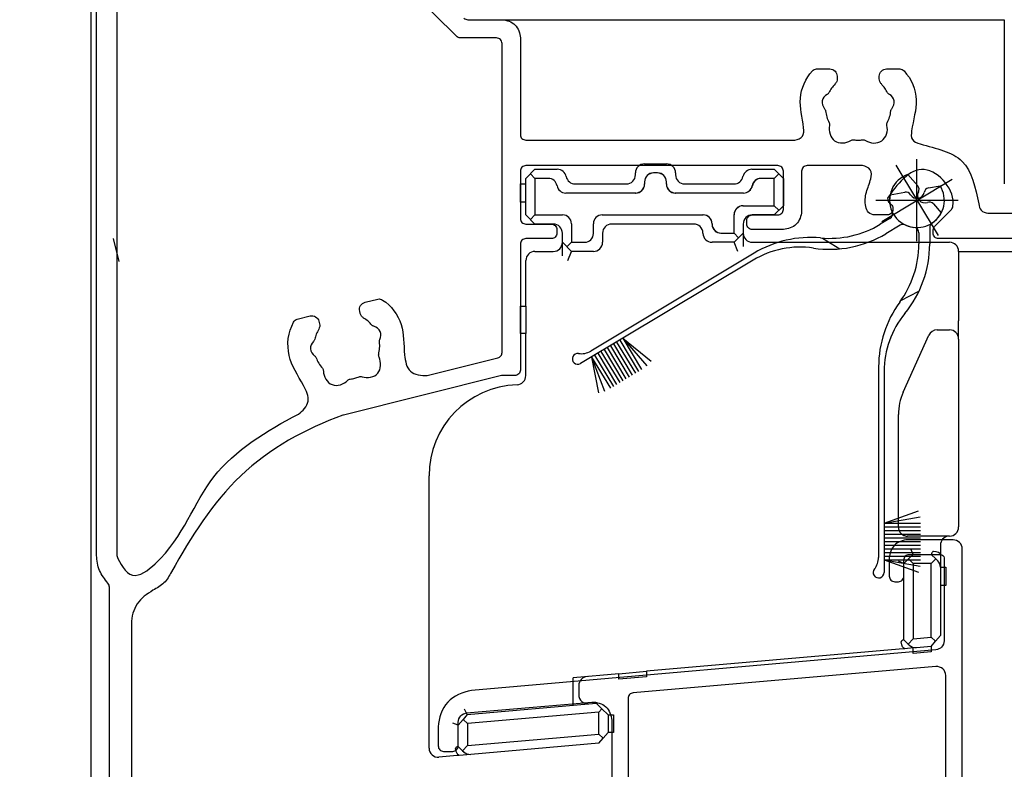
# Model space of a CAD drawing. Extents: x -424 to 186, y -4 to 301.
# Drawn here: x -174 to -161, y 236 to 246 of the extents above; entities that cross this region are included whole.
import ezdxf

# ---------------------------------------------------------------- set-up
doc = ezdxf.new("R2010")
doc.units = 0
doc.layers.get('0').update_dxf_attribs({"linetype": 'CONTINUOUS'})
doc.layers.get('DEFPOINTS').update_dxf_attribs({"linetype": 'CONTINUOUS'})
doc.layers.add('S3', color=7, linetype='CONTINUOUS')
doc.styles.add('MX_DIMTXSTY_2', font='txt.shx', dxfattribs={"width": 1.1, "bigfont": 'extfont.shx'})
doc.styles.add('MX_NOTE_STANDARD', font='txt.shx', dxfattribs={"bigfont": 'extfont.shx'})
doc.dimstyles.new('MX_DIMSTYLE_S3', dxfattribs={"dimtxt": 2.5, "dimasz": 2.5, "dimexe": 1, "dimexo": 0, "dimgap": 1, "dimtad": 1, "dimlfac": 4, "dimdsep": 46, "dimtxsty": 'MX_NOTE_STANDARD', "dimblk1": 'OPEN30', "dimblk2": 'OPEN30', "dimsah": 1, "dimcen": 2.5, "dimadec": 0, "dimazin": 0, "dimtfac": 1, "dimtmove": 0, "dimatfit": 3, "dimldrblk": 'OPEN30', "dimfxl": 1, "dimtzin": 0, "dimarcsym": 0})

# ---------------------------------------------------------------- blocks, each defined once
blk = doc.blocks.new('_DOTSMALL')
at = {"color": 0, "linetype": 'ByBlock', "lineweight": -2, "const_width": 0.5}
blk.add_lwpolyline([(-0.0625, 0, 1), (0.0625, 0, 1)], format="xyb", close=True, dxfattribs=at)
blk = doc.blocks.new('*D49')
at = {"layer": 'DEFPOINTS', "color": 0}
for p in [(-173.222, 276.499), (-156.972, 276.181), (-156.972, 244.234)]:
    blk.add_point(p, dxfattribs=at)
at = {"layer": 'S3', "color": 0, "linetype": 'Continuous', "lineweight": -2}
for p, q in [((-156.972, 244.234), (-156.972, 277.181)), ((-173.222, 276.499), (-173.222, 275.181)), ((-173.222, 276.181), (-156.972, 276.181))]:
    blk.add_line(p, q, dxfattribs=at)
at = {"layer": 'S3', "color": 0, "lineweight": -2, "xscale": 2.32, "yscale": 2.32, "zscale": 2.32, "rotation": 180}
blk.add_blockref('_DOTSMALL', (-173.222, 276.181), dxfattribs=at)
at = {"layer": 'S3', "color": 0, "lineweight": -2, "xscale": 2.32, "yscale": 2.32, "zscale": 2.32}
blk.add_blockref('_DOTSMALL', (-156.972, 276.181), dxfattribs=at)
at = {"layer": 'S3', "color": 0, "linetype": 'Continuous', "insert": (-165.097, 278.431), "char_height": 2.5, "attachment_point": 5, "line_spacing_factor": 0.9, "style": 'MX_NOTE_STANDARD'}
blk.add_mtext('\\A1;65', dxfattribs=at)
blk = doc.blocks.new('_OPEN30')
at = {"color": 0, "linetype": 'ByBlock', "lineweight": -2}
for p, q in [((-1, 0.267949), (0, 0)), ((0, 0), (-1, -0.267949)), ((0, 0), (-1, 0))]:
    blk.add_line(p, q, dxfattribs=at)
blk = doc.blocks.new('*D60')
at = {"layer": 'DEFPOINTS', "color": 0}
for p in [(-181.762, 249.735), (-172.773, 249.735), (-181.762, 232.235)]:
    blk.add_point(p, dxfattribs=at)
at = {"layer": 'S3', "color": 0, "linetype": 'Continuous', "lineweight": -2}
for p, q in [((-172.773, 249.735), (-182.119, 249.735)), ((-181.762, 232.235), (-181.762, 249.735)), ((-181.762, 232.235), (-182.119, 232.235))]:
    blk.add_line(p, q, dxfattribs=at)
at = {"layer": 'S3', "color": 0, "lineweight": -2, "xscale": 2.32, "yscale": 2.32, "zscale": 2.32}
for p, rotation in [((-181.762, 249.735), 90), ((-181.762, 232.235), 270)]:
    blk.add_blockref('_DOTSMALL', p, dxfattribs=dict(at, rotation=rotation))
at = {"layer": 'S3', "color": 0, "linetype": 'Continuous', "insert": (-184.012, 240.985), "char_height": 2.5, "attachment_point": 5, "rotation": 90, "line_spacing_factor": 0.9, "style": 'MX_DIMTXSTY_2'}
blk.add_mtext('\\A1;70', dxfattribs=at)

msp = doc.modelspace()

# ---------------------------------------------------------------- linework, layer by layer
at = {"layer": 'S3', "color": 7, "linetype": 'Continuous'}
for p, q in [((-173.222, 199.111), (-173.222, 249.236)), ((-167.847, 246.486), (-160.722, 246.486)), ((-160.722, 246.486), (-160.722, 244.236)), ((-165.647, 244.511), (-165.347, 244.511)), ((-165.647, 244.511), (-165.347, 244.511)), ((-165.647, 244.511), (-165.347, 244.511)), ((-161.918, 243.45), (-161.918, 244.575)), ((-167.147, 244.436), (-167.272, 244.311)), ((-167.147, 244.436), (-167.272, 244.311)), ((-167.147, 244.436), (-167.272, 244.311)), ((-167.21, 244.374), (-167.147, 244.311)), ((-167.21, 244.374), (-167.147, 244.311)), ((-167.21, 244.374), (-167.147, 244.311)), ((-167.147, 244.436), (-166.842, 244.436)), ((-167.147, 244.436), (-166.842, 244.436)), ((-167.147, 244.436), (-166.842, 244.436)), ((-165.772, 244.361), (-165.772, 244.386)), ((-165.772, 244.361), (-165.772, 244.386)), ((-165.772, 244.361), (-165.772, 244.386)), ((-165.468, 244.386), (-165.526, 244.386)), ((-165.468, 244.386), (-165.526, 244.386)), ((-165.472, 244.386), (-165.522, 244.386)), ((-165.222, 244.386), (-165.222, 244.361)), ((-165.222, 244.386), (-165.222, 244.361)), ((-165.222, 244.386), (-165.222, 244.361)), ((-164.177, 244.436), (-163.872, 244.436)), ((-164.177, 244.436), (-163.872, 244.436)), ((-164.177, 244.436), (-163.872, 244.436)), ((-163.747, 244.311), (-163.872, 244.436)), ((-163.747, 244.311), (-163.872, 244.436)), ((-163.747, 244.311), (-163.872, 244.436)), ((-163.872, 244.311), (-163.81, 244.374)), ((-163.872, 244.311), (-163.81, 244.374)), ((-163.872, 244.311), (-163.81, 244.374)), ((-162.208, 244.495), (-161.629, 243.53)), ((-162.043, 244.366), (-161.908, 244.211)), ((-167.347, 243.986), (-167.347, 244.236)), ((-167.347, 244.236), (-167.272, 244.236)), ((-167.347, 243.986), (-167.347, 244.236)), ((-167.347, 244.236), (-167.272, 244.236)), ((-167.347, 243.986), (-167.347, 244.236)), ((-167.347, 244.236), (-167.272, 244.236)), ((-167.272, 243.811), (-167.272, 244.311)), ((-167.272, 243.811), (-167.272, 244.311)), ((-167.272, 243.811), (-167.272, 244.311)), ((-167.147, 244.311), (-167.147, 243.811)), ((-166.965, 244.311), (-167.147, 244.311)), ((-167.147, 244.311), (-167.147, 243.811)), ((-166.965, 244.311), (-167.147, 244.311)), ((-167.147, 244.311), (-167.147, 243.811)), ((-166.965, 244.311), (-167.147, 244.311)), ((-166.597, 244.236), (-165.897, 244.236)), ((-166.597, 244.236), (-165.897, 244.236)), ((-166.597, 244.236), (-165.897, 244.236)), ((-165.647, 244.265), (-165.647, 244.232)), ((-165.647, 244.265), (-165.647, 244.232)), ((-165.647, 244.261), (-165.647, 244.236)), ((-165.347, 244.232), (-165.347, 244.265)), ((-165.347, 244.232), (-165.347, 244.265)), ((-165.347, 244.236), (-165.347, 244.261)), ((-165.097, 244.236), (-164.422, 244.236)), ((-165.097, 244.236), (-164.422, 244.236)), ((-165.097, 244.236), (-164.422, 244.236)), ((-164.3, 244.337), (-164.3, 244.336)), ((-164.3, 244.337), (-164.3, 244.336)), ((-164.3, 244.337), (-164.3, 244.336)), ((-163.872, 244.311), (-164.054, 244.311)), ((-163.872, 244.311), (-164.054, 244.311)), ((-163.872, 244.311), (-164.047, 244.311)), ((-163.872, 243.936), (-163.872, 244.311)), ((-163.872, 243.936), (-163.872, 244.311)), ((-163.872, 243.936), (-163.872, 244.311)), ((-163.747, 244.311), (-163.747, 243.936)), ((-163.747, 244.311), (-163.747, 243.936)), ((-163.747, 244.311), (-163.747, 243.936)), ((-162.4, 243.723), (-161.436, 244.302)), ((-165.768, 244.111), (-166.726, 244.111)), ((-165.768, 244.111), (-166.726, 244.111)), ((-165.772, 244.111), (-166.726, 244.111)), ((-164.293, 244.111), (-165.226, 244.111)), ((-164.293, 244.111), (-165.226, 244.111)), ((-164.292, 244.111), (-165.222, 244.111)), ((-162.286, 244.088), (-162.082, 244.124)), ((-161.759, 244.181), (-161.598, 244.209)), ((-167.272, 243.986), (-167.347, 243.986)), ((-167.272, 243.986), (-167.347, 243.986)), ((-167.272, 243.986), (-167.347, 243.986)), ((-162.481, 244.013), (-161.356, 244.013)), ((-161.692, 243.963), (-161.585, 243.84)), ((-164.301, 243.936), (-163.872, 243.936)), ((-164.301, 243.936), (-163.872, 243.936)), ((-164.297, 243.936), (-163.872, 243.936)), ((-163.872, 243.936), (-163.81, 243.874)), ((-163.872, 243.811), (-163.747, 243.936)), ((-163.872, 243.936), (-163.81, 243.874)), ((-163.872, 243.811), (-163.747, 243.936)), ((-163.872, 243.936), (-163.81, 243.874)), ((-163.872, 243.811), (-163.747, 243.936)), ((-167.272, 243.811), (-167.147, 243.686)), ((-167.272, 243.811), (-167.147, 243.686)), ((-167.272, 243.811), (-167.147, 243.686)), ((-167.21, 243.749), (-167.147, 243.811)), ((-167.21, 243.749), (-167.147, 243.811)), ((-167.21, 243.749), (-167.147, 243.811)), ((-167.147, 243.811), (-166.768, 243.811)), ((-167.147, 243.811), (-166.768, 243.811)), ((-167.147, 243.811), (-166.768, 243.811)), ((-166.647, 243.69), (-166.647, 243.436)), ((-166.647, 243.69), (-166.647, 243.436)), ((-166.647, 243.69), (-166.647, 243.436)), ((-166.347, 243.557), (-166.347, 243.69)), ((-166.347, 243.557), (-166.347, 243.69)), ((-166.347, 243.557), (-166.347, 243.69)), ((-166.226, 243.811), (-164.843, 243.811)), ((-166.226, 243.811), (-164.843, 243.811)), ((-166.226, 243.811), (-164.847, 243.811)), ((-164.722, 243.69), (-164.722, 243.682)), ((-164.722, 243.69), (-164.722, 243.682)), ((-164.722, 243.69), (-164.722, 243.682)), ((-164.422, 243.561), (-164.422, 243.815)), ((-164.422, 243.561), (-164.422, 243.815)), ((-164.422, 243.561), (-164.422, 243.811)), ((-163.872, 243.811), (-164.172, 243.811)), ((-163.872, 243.811), (-164.172, 243.811)), ((-163.872, 243.811), (-164.172, 243.811)), ((-162.289, 243.761), (-162.42, 243.683)), ((-166.897, 243.686), (-167.147, 243.686)), ((-166.897, 243.686), (-167.147, 243.686)), ((-166.897, 243.686), (-167.147, 243.686)), ((-166.772, 243.436), (-166.772, 243.561)), ((-166.772, 243.436), (-166.772, 243.561)), ((-166.772, 243.436), (-166.772, 243.561)), ((-166.222, 243.561), (-166.222, 243.436)), ((-166.222, 243.561), (-166.222, 243.436)), ((-166.222, 243.561), (-166.222, 243.436)), ((-164.972, 243.686), (-166.097, 243.686)), ((-164.972, 243.686), (-166.097, 243.686)), ((-164.972, 243.686), (-166.097, 243.686)), ((-164.601, 243.561), (-164.422, 243.561)), ((-164.601, 243.561), (-164.422, 243.561)), ((-164.597, 243.561), (-164.422, 243.561)), ((-164.36, 243.499), (-164.422, 243.561)), ((-164.36, 243.499), (-164.422, 243.561)), ((-164.36, 243.499), (-164.422, 243.561)), ((-164.36, 243.499), (-164.297, 243.561)), ((-164.36, 243.499), (-164.297, 243.561)), ((-164.36, 243.499), (-164.297, 243.561)), ((-164.297, 243.686), (-164.297, 243.561)), ((-164.297, 243.686), (-164.297, 243.561)), ((-164.297, 243.686), (-164.297, 243.561)), ((-164.297, 243.561), (-164.297, 243.377)), ((-164.297, 243.561), (-164.297, 243.377)), ((-162.149, 243.67), (-162.343, 243.554)), ((-161.893, 243.566), (-161.893, 243.413)), ((-161.743, 243.639), (-161.743, 243.413)), ((-172.922, 243.486), (-172.844, 243.175)), ((-172.922, 243.486), (-172.844, 243.175)), ((-166.772, 243.436), (-166.647, 243.311)), ((-166.772, 243.252), (-166.772, 243.436)), ((-166.772, 243.436), (-166.647, 243.311)), ((-166.772, 243.252), (-166.772, 243.436)), ((-166.772, 243.436), (-166.647, 243.311)), ((-166.772, 243.252), (-166.772, 243.436)), ((-166.71, 243.374), (-166.647, 243.436)), ((-166.71, 243.374), (-166.647, 243.436)), ((-166.71, 243.374), (-166.647, 243.436)), ((-166.647, 243.436), (-166.468, 243.436)), ((-166.647, 243.436), (-166.468, 243.436)), ((-166.647, 243.436), (-166.468, 243.436)), ((-164.422, 243.436), (-164.722, 243.436)), ((-164.422, 243.436), (-164.722, 243.436)), ((-164.422, 243.436), (-164.722, 243.436)), ((-164.422, 243.436), (-164.36, 243.499)), ((-164.422, 243.436), (-164.36, 243.499)), ((-164.422, 243.436), (-164.36, 243.499)), ((-164.37, 243.311), (-164.422, 243.436)), ((-164.37, 243.311), (-164.422, 243.436)), ((-164.172, 243.436), (-161.472, 243.436)), ((-164.172, 243.436), (-161.472, 243.436)), ((-164.172, 243.436), (-161.472, 243.436)), ((-163.211, 243.494), (-162.973, 243.347)), ((-167.147, 243.311), (-166.897, 243.311)), ((-167.147, 243.311), (-166.897, 243.311)), ((-167.147, 243.311), (-166.897, 243.311)), ((-166.699, 243.186), (-166.647, 243.311)), ((-166.699, 243.186), (-166.647, 243.311)), ((-166.699, 243.186), (-166.647, 243.311)), ((-166.347, 243.311), (-166.647, 243.311)), ((-166.347, 243.311), (-166.647, 243.311)), ((-166.347, 243.311), (-166.647, 243.311)), ((-164.146, 243.288), (-166.383, 241.946)), ((-161.347, 243.311), (-161.347, 242.361)), ((-161.347, 243.311), (-161.347, 242.361)), ((-161.347, 243.311), (-161.347, 242.361)), ((-161.347, 243.311), (-156.972, 243.311)), ((-167.272, 242.561), (-167.272, 243.186)), ((-167.272, 242.561), (-167.272, 243.186)), ((-167.272, 242.561), (-167.272, 243.186)), ((-164.161, 243.192), (-166.523, 241.774)), ((-162.138, 242.637), (-161.89, 242.765)), ((-167.347, 242.186), (-167.347, 242.561)), ((-167.347, 242.561), (-167.272, 242.561)), ((-167.347, 242.186), (-167.347, 242.561)), ((-167.347, 242.561), (-167.272, 242.561)), ((-167.347, 242.186), (-167.347, 242.561)), ((-167.347, 242.561), (-167.272, 242.561)), ((-167.272, 242.561), (-167.272, 242.186)), ((-167.272, 242.561), (-167.272, 242.186)), ((-167.272, 242.561), (-167.272, 242.186)), ((-161.347, 242.111), (-161.347, 242.361)), ((-161.347, 242.111), (-161.347, 242.361)), ((-161.347, 242.111), (-161.347, 242.361)), ((-161.641, 242.236), (-161.472, 242.236)), ((-161.641, 242.236), (-161.472, 242.236)), ((-161.641, 242.236), (-161.472, 242.236)), ((-167.272, 242.186), (-167.347, 242.186)), ((-167.272, 242.186), (-167.347, 242.186)), ((-167.272, 242.186), (-167.347, 242.186)), ((-167.272, 241.61), (-167.272, 242.186)), ((-167.272, 241.61), (-167.272, 242.186)), ((-167.272, 241.61), (-167.272, 242.186)), ((-165.987, 242.096), (-165.729, 241.667)), ((-165.944, 242.122), (-165.687, 241.693)), ((-165.944, 242.122), (-165.555, 241.807)), ((-165.944, 242.122), (-165.616, 241.744)), ((-162.106, 241.383), (-161.755, 242.162)), ((-162.106, 241.383), (-161.755, 242.162)), ((-162.106, 241.383), (-161.755, 242.162)), ((-161.347, 242.111), (-161.347, 239.536)), ((-161.347, 242.111), (-161.347, 239.536)), ((-161.347, 242.111), (-161.347, 239.536)), ((-166.244, 241.942), (-165.987, 241.513)), ((-166.201, 241.967), (-165.944, 241.539)), ((-166.158, 241.993), (-165.901, 241.564)), ((-166.115, 242.019), (-165.858, 241.59)), ((-166.072, 242.045), (-165.815, 241.616)), ((-166.03, 242.07), (-165.772, 241.642)), ((-166.373, 241.864), (-166.115, 241.436)), ((-166.373, 241.864), (-166.277, 241.374)), ((-166.373, 241.864), (-166.194, 241.398)), ((-166.33, 241.89), (-166.072, 241.461)), ((-166.287, 241.916), (-166.03, 241.487)), ((-162.443, 241.73), (-162.443, 239.12)), ((-162.368, 241.667), (-162.368, 238.913)), ((-162.172, 239.536), (-162.172, 241.075)), ((-162.172, 239.536), (-162.172, 241.075)), ((-162.172, 239.536), (-162.172, 241.075)), ((-168.597, 236.506), (-168.597, 240.236)), ((-168.597, 236.506), (-168.597, 240.236)), ((-168.597, 236.506), (-168.597, 240.236)), ((-162.368, 239.588), (-161.898, 239.759)), ((-162.368, 239.588), (-161.876, 239.675)), ((-162.368, 239.588), (-161.868, 239.588)), ((-162.368, 239.538), (-161.868, 239.538)), ((-162.368, 239.488), (-161.868, 239.488)), ((-162.368, 239.438), (-161.868, 239.438)), ((-162.368, 239.388), (-161.868, 239.388)), ((-162.047, 239.411), (-162.052, 239.411)), ((-162.047, 239.411), (-162.052, 239.411)), ((-162.047, 239.411), (-162.052, 239.411)), ((-161.472, 239.411), (-162.047, 239.411)), ((-161.472, 239.411), (-162.047, 239.411)), ((-161.472, 239.411), (-162.047, 239.411)), ((-162.368, 239.338), (-161.868, 239.338)), ((-162.368, 239.288), (-161.868, 239.288)), ((-161.597, 239.286), (-161.597, 239.236)), ((-161.597, 239.286), (-161.597, 239.236)), ((-161.597, 239.286), (-161.597, 239.236)), ((-162.368, 239.238), (-161.868, 239.238)), ((-162.368, 239.188), (-161.868, 239.188)), ((-162.368, 239.138), (-161.868, 239.138)), ((-161.972, 239.161), (-162.035, 239.099)), ((-161.972, 239.161), (-162.035, 239.099)), ((-161.972, 239.161), (-162.035, 239.099)), ((-161.972, 239.161), (-162.003, 239.236)), ((-161.972, 239.161), (-162.003, 239.236)), ((-161.972, 239.161), (-162.003, 239.236)), ((-161.972, 239.161), (-161.722, 239.161)), ((-161.972, 239.161), (-161.722, 239.161)), ((-161.972, 239.161), (-161.722, 239.161)), ((-161.66, 239.099), (-161.722, 239.161)), ((-161.66, 239.099), (-161.722, 239.161)), ((-161.66, 239.099), (-161.722, 239.161)), ((-161.597, 239.236), (-161.597, 239.161)), ((-161.597, 239.236), (-161.597, 239.161)), ((-161.597, 239.236), (-161.597, 239.161)), ((-161.597, 239.161), (-161.597, 238.986)), ((-161.597, 239.161), (-161.597, 238.986)), ((-161.597, 239.161), (-161.597, 238.986)), ((-162.368, 239.088), (-161.868, 239.088)), ((-162.368, 239.088), (-161.898, 238.917)), ((-162.368, 239.088), (-161.876, 239.001)), ((-162.097, 239.036), (-162.172, 239.067)), ((-162.097, 239.036), (-162.172, 239.067)), ((-162.097, 239.036), (-162.172, 239.067)), ((-162.035, 239.099), (-162.097, 239.036)), ((-162.035, 239.099), (-162.097, 239.036)), ((-162.035, 239.099), (-162.097, 239.036)), ((-162.097, 237.992), (-162.097, 239.036)), ((-162.097, 237.992), (-162.097, 239.036)), ((-162.097, 237.992), (-162.097, 239.036)), ((-161.972, 239.036), (-162.035, 239.099)), ((-161.972, 239.036), (-162.035, 239.099)), ((-161.972, 239.036), (-162.035, 239.099)), ((-161.722, 239.036), (-161.972, 239.036)), ((-161.972, 239.036), (-161.972, 238.004)), ((-161.722, 239.036), (-161.972, 239.036)), ((-161.972, 239.036), (-161.972, 238.004)), ((-161.722, 239.036), (-161.972, 239.036)), ((-161.972, 239.036), (-161.972, 238.004)), ((-161.66, 239.099), (-161.722, 239.036)), ((-161.66, 239.099), (-161.722, 239.036)), ((-161.66, 239.099), (-161.722, 239.036)), ((-161.722, 238.026), (-161.722, 239.036)), ((-161.722, 238.026), (-161.722, 239.036)), ((-161.722, 238.026), (-161.722, 239.036)), ((-161.634, 239.073), (-161.66, 239.099)), ((-161.634, 239.073), (-161.66, 239.099)), ((-161.634, 239.073), (-161.66, 239.099)), ((-161.597, 238.986), (-161.522, 238.986)), ((-161.597, 238.986), (-161.522, 238.986)), ((-161.597, 238.986), (-161.522, 238.986)), ((-161.597, 238.984), (-161.597, 238.049)), ((-161.597, 238.984), (-161.597, 238.049)), ((-161.597, 238.984), (-161.597, 238.049)), ((-161.522, 238.986), (-161.522, 238.736)), ((-161.522, 238.986), (-161.522, 238.736)), ((-161.522, 238.986), (-161.522, 238.736)), ((-161.522, 238.736), (-161.597, 238.736)), ((-161.522, 238.736), (-161.597, 238.736)), ((-161.522, 238.736), (-161.597, 238.736)), ((-161.662, 237.971), (-161.597, 238.049)), ((-161.662, 237.971), (-161.597, 238.049)), ((-161.662, 237.971), (-161.597, 238.049)), ((-162.097, 237.992), (-162.037, 237.932)), ((-162.097, 237.992), (-162.037, 237.932)), ((-162.097, 237.992), (-162.037, 237.932)), ((-161.972, 238.004), (-162.037, 237.932)), ((-161.972, 238.004), (-162.037, 237.932)), ((-161.972, 238.004), (-162.037, 237.932)), ((-162.037, 237.932), (-162.023, 237.919)), ((-162.037, 237.932), (-162.023, 237.919)), ((-162.037, 237.932), (-162.023, 237.919)), ((-161.972, 238.004), (-161.722, 238.026)), ((-161.972, 238.004), (-161.722, 238.026)), ((-161.972, 238.004), (-161.722, 238.026)), ((-161.722, 237.9), (-161.924, 237.882)), ((-161.722, 237.9), (-161.924, 237.882)), ((-161.722, 237.9), (-161.924, 237.882)), ((-161.662, 237.971), (-161.722, 238.026)), ((-161.662, 237.971), (-161.722, 238.026)), ((-161.662, 237.971), (-161.722, 238.026)), ((-161.722, 237.9), (-161.662, 237.971)), ((-161.722, 237.9), (-161.662, 237.971)), ((-161.722, 237.9), (-161.662, 237.971)), ((-161.722, 237.9), (-161.722, 237.825)), ((-161.722, 237.9), (-161.722, 237.825)), ((-161.722, 237.9), (-161.722, 237.825)), ((-162.161, 237.862), (-165.622, 237.559)), ((-162.161, 237.862), (-165.622, 237.559)), ((-162.161, 237.862), (-165.622, 237.559)), ((-162.085, 237.868), (-162.161, 237.862)), ((-162.085, 237.868), (-162.161, 237.862)), ((-162.085, 237.868), (-162.161, 237.862)), ((-161.972, 237.878), (-162.085, 237.868)), ((-161.972, 237.878), (-162.085, 237.868)), ((-161.972, 237.878), (-162.085, 237.868)), ((-161.972, 237.803), (-161.972, 237.887)), ((-161.972, 237.803), (-161.972, 237.887)), ((-161.972, 237.803), (-161.972, 237.887)), ((-161.722, 237.825), (-161.972, 237.803)), ((-161.722, 237.825), (-161.972, 237.803)), ((-161.722, 237.825), (-161.972, 237.803)), ((-165.997, 237.526), (-166.622, 237.471)), ((-165.997, 237.526), (-166.622, 237.471)), ((-165.997, 237.526), (-166.622, 237.471)), ((-165.997, 237.526), (-165.622, 237.559)), ((-165.997, 237.526), (-165.622, 237.559)), ((-165.997, 237.526), (-165.622, 237.559)), ((-165.997, 237.451), (-165.997, 237.526)), ((-165.997, 237.451), (-165.997, 237.526)), ((-165.997, 237.451), (-165.997, 237.526)), ((-165.622, 237.559), (-165.622, 237.484)), ((-165.622, 237.559), (-165.622, 237.484)), ((-165.622, 237.559), (-165.622, 237.484)), ((-166.622, 237.095), (-166.622, 237.471)), ((-166.622, 237.095), (-166.622, 237.471)), ((-166.622, 237.095), (-166.622, 237.471)), ((-166.547, 237.363), (-166.547, 237.363)), ((-166.547, 237.363), (-166.547, 237.238)), ((-166.547, 237.363), (-166.547, 237.363)), ((-166.547, 237.363), (-166.547, 237.238)), ((-166.547, 237.363), (-166.547, 237.363)), ((-166.547, 237.363), (-166.547, 237.238)), ((-165.622, 237.484), (-165.997, 237.451)), ((-165.622, 237.484), (-165.997, 237.451)), ((-165.622, 237.484), (-165.997, 237.451)), ((-168.073, 236.968), (-166.308, 237.122)), ((-168.073, 236.968), (-166.308, 237.122)), ((-168.073, 236.968), (-166.308, 237.122)), ((-166.231, 237.045), (-166.308, 237.122)), ((-166.231, 237.045), (-166.308, 237.122)), ((-166.231, 237.045), (-166.308, 237.122)), ((-168.073, 236.968), (-168.132, 236.897)), ((-168.073, 236.968), (-168.132, 236.897)), ((-168.073, 236.968), (-168.132, 236.897)), ((-168.073, 236.968), (-168.11, 237.04)), ((-168.073, 236.968), (-168.11, 237.04)), ((-168.073, 236.968), (-168.11, 237.04)), ((-166.272, 237), (-168.072, 236.843)), ((-166.272, 237), (-168.072, 236.843)), ((-166.272, 237), (-168.072, 236.843)), ((-166.272, 237), (-166.231, 237.045)), ((-166.272, 237), (-166.231, 237.045)), ((-166.272, 237), (-166.231, 237.045)), ((-166.272, 236.699), (-166.272, 237)), ((-166.272, 236.699), (-166.272, 237)), ((-166.272, 236.699), (-166.272, 237)), ((-166.147, 236.961), (-166.231, 237.045)), ((-166.147, 236.961), (-166.231, 237.045)), ((-166.147, 236.961), (-166.231, 237.045)), ((-166.147, 236.961), (-166.147, 236.722)), ((-166.147, 236.961), (-166.072, 236.961)), ((-166.147, 236.961), (-166.147, 236.722)), ((-166.147, 236.961), (-166.072, 236.961)), ((-166.147, 236.961), (-166.147, 236.722)), ((-166.147, 236.961), (-166.072, 236.961)), ((-166.072, 236.961), (-166.072, 236.722)), ((-166.072, 236.961), (-166.072, 236.722)), ((-166.072, 236.961), (-166.072, 236.722)), ((-168.197, 236.82), (-168.272, 236.847)), ((-168.197, 236.82), (-168.272, 236.847)), ((-168.197, 236.82), (-168.272, 236.847)), ((-168.132, 236.897), (-168.197, 236.82)), ((-168.132, 236.897), (-168.197, 236.82)), ((-168.132, 236.897), (-168.197, 236.82)), ((-168.197, 236.53), (-168.197, 236.82)), ((-168.197, 236.53), (-168.197, 236.82)), ((-168.197, 236.53), (-168.197, 236.82)), ((-168.132, 236.897), (-168.072, 236.843)), ((-168.132, 236.897), (-168.072, 236.843)), ((-168.132, 236.897), (-168.072, 236.843)), ((-168.072, 236.843), (-168.072, 236.541)), ((-168.072, 236.843), (-168.072, 236.541)), ((-168.072, 236.843), (-168.072, 236.541)), ((-168.072, 236.541), (-166.272, 236.699)), ((-168.072, 236.541), (-166.272, 236.699)), ((-168.072, 236.541), (-166.272, 236.699)), ((-166.272, 236.699), (-166.212, 236.644)), ((-166.272, 236.699), (-166.212, 236.644)), ((-166.272, 236.699), (-166.212, 236.644)), ((-166.212, 236.644), (-166.147, 236.722)), ((-166.212, 236.644), (-166.147, 236.722)), ((-166.212, 236.644), (-166.147, 236.722)), ((-166.072, 236.722), (-166.147, 236.722)), ((-166.072, 236.722), (-166.147, 236.722)), ((-166.072, 236.722), (-166.147, 236.722)), ((-166.272, 236.574), (-168.024, 236.42)), ((-166.272, 236.574), (-168.024, 236.42)), ((-166.272, 236.574), (-168.024, 236.42)), ((-166.272, 236.574), (-166.212, 236.644)), ((-166.272, 236.574), (-166.212, 236.644)), ((-166.272, 236.574), (-166.212, 236.644)), ((-168.197, 236.53), (-168.137, 236.47)), ((-168.197, 236.53), (-168.137, 236.47)), ((-168.197, 236.53), (-168.137, 236.47)), ((-168.024, 236.42), (-168.185, 236.406)), ((-168.024, 236.42), (-168.185, 236.406)), ((-168.024, 236.42), (-168.185, 236.406)), ((-168.137, 236.47), (-168.072, 236.541)), ((-168.137, 236.47), (-168.072, 236.541)), ((-168.137, 236.47), (-168.072, 236.541)), ((-168.137, 236.47), (-168.123, 236.456)), ((-168.137, 236.47), (-168.123, 236.456)), ((-168.137, 236.47), (-168.123, 236.456)), ((-168.261, 236.399), (-168.461, 236.382)), ((-168.261, 236.399), (-168.461, 236.382)), ((-168.261, 236.399), (-168.461, 236.382)), ((-168.185, 236.406), (-168.261, 236.399)), ((-168.185, 236.406), (-168.261, 236.399)), ((-168.185, 236.406), (-168.261, 236.399))]:
    msp.add_line(p, q, dxfattribs=at)
for points in [[(-173.147, 239.146), (-173.147, 249.486)], [(-172.872, 249.411), (-172.872, 239.146)], [(-168.223, 246.258), (-168.825, 246.86)], [(-168.066, 246.486), (-167.597, 246.486)], [(-167.672, 246.236), (-168.17, 246.236)], [(-167.597, 241.927), (-167.597, 246.161)], [(-167.347, 246.236), (-167.347, 244.911)], [(-163.291, 245.811), (-163.11, 245.811)], [(-162.335, 245.811), (-162.154, 245.811)], [(-163.01, 245.711), (-163.01, 245.676)], [(-162.435, 245.676), (-162.435, 245.711)], [(-167.272, 244.836), (-163.588, 244.836)], [(-167.347, 244.411), (-167.347, 243.761)], [(-163.822, 244.486), (-167.272, 244.486)], [(-163.747, 243.886), (-163.747, 244.411)], [(-163.497, 244.411), (-163.497, 243.861)], [(-162.663, 244.486), (-163.422, 244.486)], [(-162.293, 243.974), (-162.274, 243.958)], [(-162.247, 243.901), (-162.247, 243.886)], [(-161.661, 243.673), (-161.447, 243.886)], [(-160.947, 243.836), (-157.297, 243.836)], [(-164.247, 243.686), (-164.247, 243.736)], [(-164.172, 243.811), (-163.822, 243.811)], [(-162.322, 243.811), (-162.495, 243.811)], [(-167.272, 243.686), (-166.922, 243.686)], [(-166.847, 243.611), (-166.847, 243.561)], [(-163.747, 243.611), (-164.172, 243.611)], [(-161.697, 243.561), (-161.697, 243.584)], [(-166.922, 243.486), (-167.272, 243.486)], [(-157.097, 243.486), (-161.622, 243.486)], [(-167.347, 243.411), (-167.347, 241.686)], [(-169.473, 242.614), (-169.298, 242.658)], [(-169.538, 242.459), (-169.546, 242.493)], [(-170.401, 242.383), (-170.225, 242.427)], [(-170.104, 242.354), (-170.096, 242.32)], [(-168.623, 241.613), (-167.654, 241.854)], [(-167.606, 241.609), (-169.77, 241.069)], [(-167.422, 241.611), (-167.588, 241.611)], [(-161.422, 239.361), (-162.047, 239.361)], [(-162.297, 239.111), (-162.297, 238.861)], [(-162.022, 239.161), (-161.597, 239.161)], [(-161.692, 239.201), (-161.697, 239.201), (-161.701, 239.199), (-161.706, 239.193), (-161.714, 239.18), (-161.719, 239.167), (-161.722, 239.161)], [(-161.692, 239.201), (-161.697, 239.201), (-161.701, 239.199), (-161.706, 239.193), (-161.714, 239.18), (-161.719, 239.167), (-161.722, 239.161)], [(-161.692, 239.201), (-161.697, 239.201), (-161.701, 239.199), (-161.706, 239.193), (-161.714, 239.18), (-161.719, 239.167), (-161.722, 239.161)], [(-161.597, 239.161), (-161.597, 239.162), (-161.603, 239.174), (-161.623, 239.186), (-161.654, 239.196), (-161.692, 239.201)], [(-161.597, 239.161), (-161.597, 239.162), (-161.603, 239.174), (-161.623, 239.186), (-161.654, 239.196), (-161.692, 239.201)], [(-161.597, 239.161), (-161.597, 239.162), (-161.603, 239.174), (-161.623, 239.186), (-161.654, 239.196), (-161.692, 239.201)], [(-161.547, 239.111), (-161.547, 237.976)], [(-161.297, 227.061), (-161.297, 239.236)], [(-162.097, 238.861), (-162.097, 239.086)], [(-172.972, 232.361), (-172.972, 238.712)], [(-162.222, 238.786), (-162.172, 238.786)], [(-172.672, 238.211), (-172.672, 233.092)], [(-162.097, 237.992), (-162.1, 237.99), (-162.111, 237.985), (-162.127, 237.976), (-162.131, 237.972), (-162.135, 237.968), (-162.135, 237.964), (-162.135, 237.961)], [(-162.097, 237.992), (-162.1, 237.99), (-162.111, 237.985), (-162.127, 237.976), (-162.131, 237.972), (-162.135, 237.968), (-162.135, 237.964), (-162.135, 237.961)], [(-162.097, 237.992), (-162.1, 237.99), (-162.111, 237.985), (-162.127, 237.976), (-162.131, 237.972), (-162.135, 237.968), (-162.135, 237.964), (-162.135, 237.961)], [(-162.085, 237.868), (-162.086, 237.868), (-162.099, 237.874), (-162.114, 237.893), (-162.126, 237.923), (-162.135, 237.961)], [(-162.085, 237.868), (-162.086, 237.868), (-162.099, 237.874), (-162.114, 237.893), (-162.126, 237.923), (-162.135, 237.961)], [(-162.085, 237.868), (-162.086, 237.868), (-162.099, 237.874), (-162.114, 237.893), (-162.126, 237.923), (-162.135, 237.961)], [(-161.661, 237.851), (-168.016, 237.295)], [(-161.658, 237.625), (-165.804, 237.263)], [(-161.522, 232.536), (-161.522, 237.501)], [(-168.083, 236.988), (-166.369, 237.138)], [(-165.872, 237.188), (-165.872, 235.614)], [(-168.197, 236.536), (-168.197, 236.864)], [(-166.097, 236.889), (-166.097, 235.653)], [(-168.472, 236.797), (-168.472, 236.536)], [(-168.397, 236.461), (-168.272, 236.461)], [(-168.197, 236.529), (-168.2, 236.528), (-168.211, 236.523), (-168.227, 236.514), (-168.231, 236.51), (-168.235, 236.505), (-168.235, 236.502), (-168.235, 236.499)], [(-168.197, 236.529), (-168.2, 236.528), (-168.211, 236.523), (-168.227, 236.514), (-168.231, 236.51), (-168.235, 236.505), (-168.235, 236.502), (-168.235, 236.499)], [(-168.197, 236.529), (-168.2, 236.528), (-168.211, 236.523), (-168.227, 236.514), (-168.231, 236.51), (-168.235, 236.505), (-168.235, 236.502), (-168.235, 236.499)], [(-168.185, 236.406), (-168.186, 236.406), (-168.199, 236.412), (-168.214, 236.431), (-168.226, 236.461), (-168.235, 236.499)], [(-168.185, 236.406), (-168.186, 236.406), (-168.199, 236.412), (-168.214, 236.431), (-168.226, 236.461), (-168.235, 236.499)], [(-168.185, 236.406), (-168.186, 236.406), (-168.199, 236.412), (-168.214, 236.431), (-168.226, 236.461), (-168.235, 236.499)]]:
    msp.add_lwpolyline(points, dxfattribs=at)
for centre, radius, start, end in [((-165.647, 244.386), 0.125, 90, 180), ((-165.647, 244.386), 0.125, 90, 180), ((-165.647, 244.386), 0.125, 90, 180), ((-165.347, 244.386), 0.125, 0, 90), ((-165.347, 244.386), 0.125, 0, 90), ((-165.347, 244.386), 0.125, 0, 90), ((-166.842, 244.311), 0.125, 11.537, 90), ((-166.842, 244.311), 0.125, 11.537, 90), ((-166.842, 244.311), 0.125, 11.537, 90), ((-165.522, 244.261), 0.125, 90, 180), ((-165.472, 244.261), 0.125, 0, 90), ((-164.177, 244.311), 0.125, 90, 168.1783), ((-164.177, 244.311), 0.125, 90, 168.1783), ((-164.177, 244.311), 0.125, 90, 168.1783), ((-161.918, 244.013), 0.375, 109.4313, 204.5889), ((-166.597, 244.361), 0.125, 191.537, 270), ((-166.597, 244.361), 0.125, 191.537, 270), ((-166.597, 244.361), 0.125, 191.537, 270), ((-165.897, 244.361), 0.125, 270, 0), ((-165.897, 244.361), 0.125, 270, 0), ((-165.897, 244.361), 0.125, 270, 0), ((-165.772, 244.236), 0.125, 270, 0), ((-165.222, 244.236), 0.125, 180, 270), ((-165.097, 244.361), 0.125, 180, 270), ((-165.097, 244.361), 0.125, 180, 270), ((-165.097, 244.361), 0.125, 180, 270), ((-164.422, 244.361), 0.125, 270, 348.463), ((-164.422, 244.361), 0.125, 270, 348.463), ((-164.422, 244.361), 0.125, 270, 348.463), ((-164.047, 244.186), 0.125, 90, 168.463), ((-164.292, 244.236), 0.125, 270, 348.463), ((-162.069, 244.05), 0.075, 30.2038, 100), ((-161.918, 244.138), 0.1, 210.2038, 349.7962), ((-161.811, 244.077), 0.1, 151.172, 290.7645), ((-161.964, 244.161), 0.075, 331.172, 40.9683), ((-161.746, 244.107), 0.075, 100, 169.7962), ((-161.918, 244.013), 0.375, 303.749, 31.537), ((-161.918, 244.013), 0.375, 168.463, 263.6206), ((-161.749, 243.913), 0.075, 40.9683, 110.7645), ((-164.297, 243.811), 0.125, 90, 180), ((-162.327, 243.826), 0.075, 300.9683, 24.5889), ((-161.918, 244.013), 0.375, 244.7173, 332.5052), ((-164.847, 243.686), 0.125, 0, 90), ((-164.172, 243.686), 0.125, 90, 180), ((-164.172, 243.686), 0.125, 90, 180), ((-164.172, 243.686), 0.125, 90, 180), ((-161.668, 243.639), 0.075, 123.749, 180), ((-166.897, 243.561), 0.125, 0, 90), ((-166.897, 243.561), 0.125, 0, 90), ((-166.897, 243.561), 0.125, 0, 90), ((-166.097, 243.561), 0.125, 90, 180), ((-166.097, 243.561), 0.125, 90, 180), ((-166.097, 243.561), 0.125, 90, 180), ((-164.972, 243.561), 0.125, 1.6861, 90), ((-164.972, 243.561), 0.125, 1.6861, 90), ((-164.972, 243.561), 0.125, 1.6861, 90), ((-164.972, 243.561), 0.125, 0, 1.6861), ((-164.972, 243.561), 0.125, 0, 1.6861), ((-164.972, 243.561), 0.125, 0, 1.6861), ((-164.722, 243.561), 0.125, 180, 181.6861), ((-164.722, 243.561), 0.125, 180, 181.6861), ((-164.722, 243.561), 0.125, 180, 181.6861), ((-164.722, 243.561), 0.125, 181.6861, 270), ((-164.722, 243.561), 0.125, 181.6861, 270), ((-164.722, 243.561), 0.125, 181.6861, 270), ((-164.597, 243.686), 0.125, 180, 270), ((-164.172, 243.561), 0.125, 180, 270), ((-164.172, 243.561), 0.125, 180, 270), ((-164.172, 243.561), 0.125, 180, 270), ((-163.114, 244.84), 1.35, 264.7738, 300.9683), ((-162.11, 243.606), 0.075, 64.7173, 120.9683), ((-161.968, 243.566), 0.075, 0, 83.6206), ((-166.897, 243.436), 0.125, 270, 0), ((-166.897, 243.436), 0.125, 270, 0), ((-166.897, 243.436), 0.125, 270, 0), ((-166.347, 243.436), 0.125, 270, 0), ((-166.347, 243.436), 0.125, 270, 0), ((-166.347, 243.436), 0.125, 270, 0), ((-163.374, 242.002), 1.5, 84.7738, 120.9683), ((-163.114, 244.84), 1.5, 261.5677, 300.9683), ((-161.472, 243.311), 0.125, 0, 90), ((-161.472, 243.311), 0.125, 0, 90), ((-161.472, 243.311), 0.125, 0, 90), ((-167.147, 243.186), 0.125, 90, 180), ((-167.147, 243.186), 0.125, 90, 180), ((-167.147, 243.186), 0.125, 90, 180), ((-163.518, 242.12), 1.25, 81.5677, 120.9683), ((-163.243, 243.413), 1.35, 323.8056, 0), ((-163.243, 243.413), 1.5, 320.5994, 0), ((-160.943, 241.73), 1.5, 143.8056, 180), ((-161.118, 241.667), 1.25, 140.5994, 180), ((-161.641, 242.111), 0.125, 90, 155.7723), ((-161.641, 242.111), 0.125, 90, 155.7723), ((-161.641, 242.111), 0.125, 90, 155.7723), ((-161.472, 242.111), 0.125, 0, 90), ((-161.472, 242.111), 0.125, 0, 90), ((-161.472, 242.111), 0.125, 0, 90), ((-166.512, 242.16), 0.25, 261.2531, 300.9683), ((-166.561, 241.839), 0.075, 81.2531, 300.9683), ((-167.397, 241.61), 0.125, 272.0839, 0), ((-167.397, 241.61), 0.125, 272.0839, 0), ((-167.397, 241.61), 0.125, 272.0839, 0), ((-167.347, 240.236), 1.25, 92.0839, 180), ((-167.347, 240.236), 1.25, 92.0839, 180), ((-167.347, 240.236), 1.25, 92.0839, 180), ((-161.422, 241.075), 0.75, 155.7723, 180), ((-161.422, 241.075), 0.75, 155.7723, 180), ((-161.422, 241.075), 0.75, 155.7723, 180), ((-162.047, 239.536), 0.125, 180, 270), ((-162.047, 239.536), 0.125, 180, 270), ((-162.047, 239.536), 0.125, 180, 270), ((-161.472, 239.536), 0.125, 270, 0), ((-161.472, 239.536), 0.125, 270, 0), ((-161.472, 239.536), 0.125, 270, 0), ((-162.052, 239.531), 0.12, 245.6389, 269.9732), ((-162.052, 239.531), 0.12, 245.6389, 269.9732), ((-162.052, 239.531), 0.12, 245.6389, 269.9732), ((-161.472, 239.286), 0.125, 90, 168.463), ((-161.472, 239.286), 0.125, 90, 168.463), ((-161.472, 239.286), 0.125, 90, 168.463), ((-161.472, 239.286), 0.125, 168.463, 180), ((-161.472, 239.286), 0.125, 168.463, 180), ((-161.472, 239.286), 0.125, 168.463, 180), ((-162.693, 239.12), 0.25, 320.2849, 0), ((-161.722, 238.984), 0.125, 0, 45), ((-161.722, 238.984), 0.125, 0, 45), ((-161.722, 238.984), 0.125, 0, 45), ((-162.443, 238.913), 0.075, 140.2849, 0), ((-161.935, 238.007), 0.125, 225, 275), ((-161.935, 238.007), 0.125, 225, 275), ((-161.935, 238.007), 0.125, 225, 275), ((-166.422, 237.363), 0.125, 95, 180), ((-166.422, 237.363), 0.125, 95, 180), ((-166.422, 237.363), 0.125, 95, 180), ((-166.422, 237.238), 0.125, 180, 180.2114), ((-166.422, 237.238), 0.125, 180, 180.2114), ((-166.422, 237.238), 0.125, 180, 180.2114), ((-166.422, 237.238), 0.125, 180.2114, 275), ((-166.422, 237.238), 0.125, 180.2114, 275), ((-166.422, 237.238), 0.125, 180.2114, 275), ((-168.472, 236.506), 0.125, 180, 275), ((-168.472, 236.506), 0.125, 180, 275), ((-168.472, 236.506), 0.125, 180, 275), ((-168.035, 236.545), 0.125, 225, 275), ((-168.035, 236.545), 0.125, 225, 275), ((-168.035, 236.545), 0.125, 225, 275)]:
    msp.add_arc(centre, radius, start, end, dxfattribs=at)
for centre, major_axis, start_param, end_param in [((-165.518, 244.257), (-0.0937, 0.0938), 5.528382, 7.039155), ((-165.518, 244.257), (-0.0937, 0.0938), 5.528382, 7.039155), ((-165.476, 244.257), (0.0938, 0.0937), 5.528382, 7.039155), ((-165.476, 244.257), (0.0938, 0.0937), 5.528382, 7.039155), ((-166.972, 244.182), (0.0938, 0.0937), 5.694158, 7.039155), ((-166.972, 244.182), (0.0938, 0.0937), 5.694158, 7.039155), ((-166.972, 244.182), (0.0938, 0.0937), 5.694158, 7.039155), ((-165.776, 244.24), (-0.0937, 0.0938), 2.386789, 3.897562), ((-165.776, 244.24), (-0.0937, 0.0938), 2.386789, 3.897562), ((-165.218, 244.24), (0.0938, 0.0937), 2.386789, 3.897562), ((-165.218, 244.24), (0.0938, 0.0937), 2.386789, 3.897562), ((-164.047, 244.182), (-0.0937, 0.0938), 5.528382, 6.873323), ((-164.047, 244.182), (-0.0937, 0.0938), 5.528382, 6.873323), ((-166.718, 244.24), (0.0938, 0.0937), 2.552566, 3.897562), ((-166.718, 244.24), (0.0938, 0.0937), 2.552566, 3.897562), ((-166.718, 244.24), (0.0938, 0.0938), 2.552566, 3.897562), ((-164.301, 244.24), (-0.0938, 0.0938), 2.386789, 3.73173), ((-164.301, 244.24), (-0.0938, 0.0938), 2.386789, 3.73173), ((-164.293, 243.807), (-0.0937, 0.0938), 5.528382, 7.039155), ((-164.293, 243.807), (-0.0937, 0.0938), 5.528382, 7.039155), ((-166.776, 243.682), (0.0938, 0.0938), 5.528382, 7.039155), ((-166.776, 243.682), (0.0938, 0.0938), 5.528382, 7.039155), ((-166.776, 243.682), (0.0938, 0.0938), 5.528382, 7.039155), ((-166.218, 243.682), (-0.0937, 0.0938), 5.528382, 7.039155), ((-166.218, 243.682), (-0.0937, 0.0938), 5.528382, 7.039155), ((-166.218, 243.682), (-0.0937, 0.0938), 5.528382, 7.039155), ((-164.851, 243.682), (0.0938, 0.0938), 5.528382, 7.039155), ((-164.851, 243.682), (0.0938, 0.0938), 5.528382, 7.039155), ((-166.476, 243.565), (-0.0938, 0.0938), 2.386789, 3.897562), ((-166.476, 243.565), (-0.0938, 0.0938), 2.386789, 3.897562), ((-166.476, 243.565), (-0.0937, 0.0938), 2.386789, 3.897562), ((-164.593, 243.69), (0.0938, 0.0937), 2.386789, 3.897562), ((-164.593, 243.69), (0.0938, 0.0937), 2.386789, 3.897562)]:
    msp.add_ellipse(centre, major_axis=major_axis, ratio=0.942809, start_param=start_param, end_param=end_param, dxfattribs=at)
for points, start_tangent, end_tangent in [([(-168.119, 246.508), (-168.095, 246.492), (-168.066, 246.486)], (0.716985, -0.697089), (0.999901, -0.014069)), ([(-167.597, 246.486), (-167.42, 246.413), (-167.347, 246.236)], (0.995626, -0.093426), (0.093426, -0.995626)), ([(-168.17, 246.236), (-168.198, 246.242), (-168.223, 246.258)], (-0.999901, 0.014069), (-0.716985, 0.697089)), ([(-167.597, 246.161), (-167.619, 246.214), (-167.672, 246.236)], (-0.093426, 0.995626), (-0.995626, 0.093426)), ([(-163.588, 244.836), (-163.485, 244.89), (-163.471, 245.005), (-163.513, 245.41), (-163.349, 245.783), (-163.323, 245.804), (-163.291, 245.811)], (0.987805, 0.155693), (0.999784, 0.020794)), ([(-163.11, 245.811), (-163.039, 245.782), (-163.01, 245.711)], (0.995626, -0.093426), (0.093426, -0.995626)), ([(-162.435, 245.711), (-162.405, 245.782), (-162.335, 245.811)], (0.093426, 0.995626), (0.995626, 0.093426)), ([(-162.154, 245.811), (-162.121, 245.804), (-162.095, 245.783), (-161.928, 245.387), (-161.991, 244.962), (-161.981, 244.843), (-161.876, 244.786), (-161.3, 244.545), (-161.072, 243.964), (-161.037, 243.874), (-160.947, 243.836)], (0.999784, -0.020794), (0.995228, -0.097579)), ([(-163.01, 245.676), (-163.017, 245.638), (-163.039, 245.605), (-163.087, 245.549), (-163.126, 245.485), (-163.135, 245.472), (-163.148, 245.463), (-163.215, 245.373), (-163.183, 245.266), (-163.174, 245.252), (-163.169, 245.237), (-163.152, 245.153), (-163.119, 245.075), (-163.114, 245.056), (-163.116, 245.036), (-163.045, 244.825), (-162.823, 244.83), (-162.805, 244.839), (-162.785, 244.84), (-162.722, 244.836), (-162.659, 244.84), (-162.639, 244.839), (-162.622, 244.83), (-162.4, 244.825), (-162.328, 245.036), (-162.331, 245.056), (-162.325, 245.075), (-162.292, 245.153), (-162.275, 245.237), (-162.271, 245.252), (-162.262, 245.266), (-162.23, 245.373), (-162.296, 245.463), (-162.309, 245.472), (-162.319, 245.485), (-162.357, 245.549), (-162.405, 245.605), (-162.427, 245.638), (-162.435, 245.676)], (-0.014255, -0.999898), (-0.014255, 0.999898)), ([(-167.347, 244.911), (-167.325, 244.858), (-167.272, 244.836)], (0.093426, -0.995626), (0.995626, -0.093426)), ([(-167.272, 244.486), (-167.325, 244.464), (-167.347, 244.411)], (-0.995626, -0.093426), (-0.093426, -0.995626)), ([(-163.747, 244.411), (-163.769, 244.464), (-163.822, 244.486)], (-0.093426, 0.995626), (-0.995626, 0.093426)), ([(-163.422, 244.486), (-163.475, 244.464), (-163.497, 244.411)], (-0.995626, -0.093426), (-0.093426, -0.995626)), ([(-162.495, 243.811), (-162.58, 243.844), (-162.62, 243.926), (-162.61, 244.121), (-162.55, 244.307), (-162.557, 244.428), (-162.663, 244.486)], (-0.99666, 0.081662), (-0.985041, 0.17232)), ([(-161.447, 243.886), (-161.433, 243.906), (-161.426, 243.93), (-161.817, 244.433), (-162.319, 244.041)], (0.701052, 0.713111), (-0.553472, -0.832868)), ([(-162.319, 244.041), (-162.314, 244.004), (-162.293, 243.974)], (-0.094273, -0.995546), (0.748136, -0.663546)), ([(-163.822, 243.811), (-163.769, 243.833), (-163.747, 243.886)], (0.995626, 0.093426), (0.093426, 0.995626)), ([(-163.497, 243.861), (-163.57, 243.684), (-163.747, 243.611)], (-0.093426, -0.995626), (-0.995626, -0.093426)), ([(-162.247, 243.886), (-162.269, 243.833), (-162.322, 243.811)], (-0.093426, -0.995626), (-0.995626, -0.093426)), ([(-162.274, 243.958), (-162.254, 243.933), (-162.247, 243.901)], (0.753701, -0.657218), (0.018988, -0.99982)), ([(-167.347, 243.761), (-167.325, 243.708), (-167.272, 243.686)], (0.093426, -0.995626), (0.995626, -0.093426)), ([(-164.247, 243.736), (-164.225, 243.789), (-164.172, 243.811)], (0.093426, 0.995626), (0.995626, 0.093426)), ([(-166.922, 243.686), (-166.869, 243.664), (-166.847, 243.611)], (0.995626, -0.093426), (0.093426, -0.995626)), ([(-166.847, 243.561), (-166.869, 243.508), (-166.922, 243.486)], (-0.093426, -0.995626), (-0.995626, -0.093426)), ([(-164.172, 243.611), (-164.225, 243.633), (-164.247, 243.686)], (-0.995626, 0.093426), (-0.093426, 0.995626)), ([(-161.697, 243.584), (-161.688, 243.632), (-161.661, 243.673)], (0.014069, 0.999901), (0.697089, 0.716985)), ([(-161.622, 243.486), (-161.675, 243.508), (-161.697, 243.561)], (-0.995626, 0.093426), (-0.093426, 0.995626)), ([(-167.272, 243.486), (-167.325, 243.464), (-167.347, 243.411)], (-0.995626, -0.093426), (-0.093426, -0.995626)), ([(-169.546, 242.493), (-169.535, 242.569), (-169.473, 242.614)], (-0.150213, 0.988654), (0.94345, 0.331515)), ([(-169.298, 242.658), (-169.264, 242.659), (-169.234, 242.645), (-168.98, 242.31), (-168.931, 241.892), (-168.852, 241.67), (-168.623, 241.613)], (0.975116, 0.221693), (0.9967, 0.081175)), ([(-170.386, 241.081), (-170.253, 241.259), (-170.314, 241.472), (-170.512, 241.886), (-170.451, 242.341), (-170.431, 242.368), (-170.401, 242.383)], (0.821526, 0.570171), (0.965055, 0.262046)), ([(-170.225, 242.427), (-170.149, 242.415), (-170.104, 242.354)], (0.988654, 0.150213), (0.331515, -0.94345)), ([(-170.096, 242.32), (-170.094, 242.281), (-170.107, 242.244), (-170.14, 242.178), (-170.162, 242.107), (-170.168, 242.092), (-170.178, 242.079), (-170.221, 241.976), (-170.164, 241.88), (-170.152, 241.869), (-170.144, 241.855), (-170.107, 241.778), (-170.056, 241.71), (-170.046, 241.693), (-170.044, 241.673), (-169.924, 241.486), (-169.709, 241.545), (-169.694, 241.558), (-169.675, 241.563), (-169.613, 241.574), (-169.553, 241.594), (-169.534, 241.597), (-169.514, 241.593), (-169.298, 241.642), (-169.28, 241.864), (-169.286, 241.882), (-169.286, 241.902), (-169.273, 241.986), (-169.276, 242.072), (-169.276, 242.088), (-169.27, 242.103), (-169.265, 242.214), (-169.352, 242.285), (-169.367, 242.291), (-169.379, 242.302), (-169.431, 242.354), (-169.492, 242.398), (-169.521, 242.424), (-169.538, 242.459)], (0.228066, -0.973646), (-0.255729, 0.966749)), ([(-167.654, 241.854), (-167.613, 241.881), (-167.597, 241.927)], (0.953997, 0.299816), (0.060117, 0.998191)), ([(-167.347, 241.686), (-167.369, 241.633), (-167.422, 241.611)], (-0.093426, -0.995626), (-0.995626, -0.093426)), ([(-167.588, 241.611), (-167.597, 241.61), (-167.606, 241.609)], (-1, -0.000453), (-0.970405, -0.241483)), ([(-172.872, 239.146), (-172.655, 238.877), (-172.346, 239.033), (-171.542, 240.225), (-170.386, 241.081)], (0.335769, -0.941944), (0.888659, 0.458569)), ([(-169.77, 241.069), (-169.774, 241.068), (-169.777, 241.067), (-171.173, 240.237), (-172.123, 238.92), (-172.226, 238.77), (-172.376, 238.668), (-172.592, 238.483), (-172.672, 238.211)], (-0.970291, -0.241942), (-0.041042, -0.999157)), ([(-162.047, 239.361), (-162.224, 239.288), (-162.297, 239.111)], (-0.995626, -0.093426), (-0.093426, -0.995626)), ([(-161.297, 239.236), (-161.334, 239.324), (-161.422, 239.361)], (-0.093426, 0.995626), (-0.995626, 0.093426)), ([(-172.972, 238.712), (-172.978, 238.74), (-172.993, 238.764), (-173.107, 238.94), (-173.147, 239.146)], (-0.013145, 0.999914), (-0.013145, 0.999914)), ([(-162.097, 239.086), (-162.075, 239.139), (-162.022, 239.161)], (0.093426, 0.995626), (0.995626, 0.093426)), ([(-161.597, 239.161), (-161.562, 239.146), (-161.547, 239.111)], (0.995626, -0.093426), (0.093426, -0.995626)), ([(-162.297, 238.861), (-162.275, 238.808), (-162.222, 238.786)], (0.093426, -0.995626), (0.995626, -0.093426)), ([(-162.172, 238.786), (-162.119, 238.808), (-162.097, 238.861)], (0.995626, 0.093426), (0.093426, 0.995626)), ([(-161.547, 237.976), (-161.58, 237.891), (-161.661, 237.851)], (-0.080647, -0.996743), (-0.985921, -0.167212)), ([(-161.522, 237.501), (-161.563, 237.593), (-161.658, 237.625)], (-0.107159, 0.994242), (-0.999798, 0.020097)), ([(-168.016, 237.295), (-168.341, 237.135), (-168.472, 236.797)], (-0.985921, -0.167212), (-0.080647, -0.996743)), ([(-165.804, 237.263), (-165.852, 237.239), (-165.872, 237.188)], (-0.985921, -0.167212), (-0.080647, -0.996743)), ([(-166.369, 237.138), (-166.178, 237.073), (-166.097, 236.889)], (0.999798, -0.020097), (0.107159, -0.994242)), ([(-168.197, 236.864), (-168.164, 236.948), (-168.083, 236.988)], (0.080647, 0.996743), (0.985921, 0.167212)), ([(-168.472, 236.536), (-168.45, 236.483), (-168.397, 236.461)], (0.093426, -0.995626), (0.995626, -0.093426)), ([(-168.272, 236.461), (-168.219, 236.483), (-168.197, 236.536)], (0.995626, 0.093426), (0.093426, 0.995626))]:
    msp.add_spline(points, degree=3, dxfattribs=dict(at, start_tangent=start_tangent, end_tangent=end_tangent))

# ---------------------------------------------------------------- dimensions: what is measured, and where the dimension line sits
dim = msp.add_linear_dim(base=(-156.972, 276.181), p1=(-173.222, 276.499), p2=(-156.972, 244.234), text='\\A1;<>', dimstyle='MX_DIMSTYLE_S3', override={"dimasz": 2.32, "dimdec": 0, "dimblk1": 'DOTSMALL', "dimblk2": 'DOTSMALL', "dimtzin": 8}, dxfattribs=at)
dim.commit()
dim.dimension.update_dxf_attribs({"geometry": '*D49', "text_midpoint": (-165.097, 276.181), "dimtype": 160})
dim = msp.add_linear_dim(base=(-181.762, 249.735), p1=(-181.762, 232.235), p2=(-172.773, 249.735), angle=90, text='\\A1;<>', dimstyle='MX_DIMSTYLE_S3', override={"dimasz": 2.32, "dimexe": 0.357143, "dimdec": 0, "dimtxsty": 'MX_DIMTXSTY_2', "dimblk1": 'DOTSMALL', "dimblk2": 'DOTSMALL', "dimtzin": 8}, dxfattribs=at)
dim.commit()
dim.dimension.update_dxf_attribs({"geometry": '*D60', "text_midpoint": (-181.762, 240.985), "dimtype": 160})

doc.saveas('drawing.dxf')
